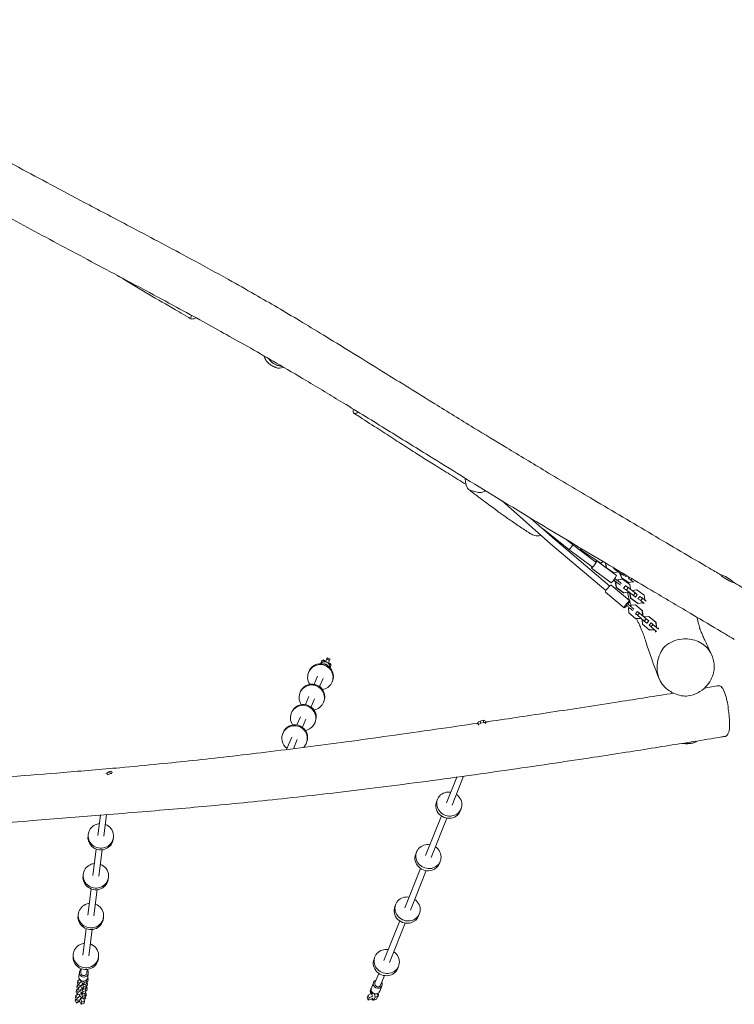
# Model space of a CAD drawing. Units: millimetres. Extents: x -5872 to 5994, y -3808 to 4810.
# Drawn here: x 2138 to 4045, y 84 to 2714 of the extents above; entities that cross this region are included whole.
import ezdxf

# ---------------------------------------------------------------- set-up
doc = ezdxf.new("R2010")
doc.units = ezdxf.units.MM
doc.header["$LTSCALE"] = 20
doc.layers.add('2d', color=230, linetype='Continuous')

msp = doc.modelspace()

# ---------------------------------------------------------------- linework, layer by layer
at = {"layer": '2d', "lineweight": 0}
for p, q in [((3425.9, 1428.6), (3554.9, 1314.2)), ((3502.4, 1382.1), (3565.4, 1326.3)), ((3534.7, 1354.1), (3603.4, 1299.3)), ((3565.4, 1326.3), (3712.9, 1201.4)), ((3595.2, 1326.3), (3613.2, 1311.9)), ((3554.9, 1314.2), (3702.6, 1189.2)), ((3603.4, 1299.3), (3666.1, 1252.5)), ((3613.2, 1311.9), (3675.7, 1265.3)), ((3689.1, 1262.1), (3634.6, 1298.2)), ((3730.6, 1229.4), (3678.1, 1268.5)), ((3701.9, 1262.6), (3701.5, 1262)), ((3716.3, 1210.1), (3663.7, 1249.3)), ((3701.5, 1262), (3703.6, 1251.1)), ((3701.9, 1260.8), (3701.5, 1262)), ((3702.8, 1262), (3701.9, 1260.8)), ((3701.9, 1260.8), (3704, 1249.9)), ((3704, 1249.9), (3703.6, 1251.1)), ((3704, 1249.9), (3723.9, 1236.7)), ((3723.4, 1249.7), (3722.7, 1248.7)), ((3722.7, 1249), (3722.7, 1248.7)), ((3722.7, 1248.7), (3729.7, 1243.1)), ((3723.9, 1236.7), (3735, 1238.9)), ((3731.1, 1245.2), (3729.7, 1243.1)), ((3729.7, 1243.1), (3749.6, 1230)), ((3735, 1238.9), (3735.3, 1239.4)), ((3730.2, 1211.3), (3728.3, 1208.8)), ((3731.3, 1211.1), (3729.4, 1208.6)), ((3735, 1217.8), (3733.6, 1216)), ((3736.1, 1217.7), (3734.4, 1215.4)), ((3746, 1219.5), (3735, 1217.8)), ((3736.1, 1217.7), (3735, 1217.8)), ((3747.1, 1219.4), (3736.1, 1217.7)), ((3741.2, 1235.5), (3743.3, 1224.8)), ((3741.6, 1234.5), (3741.3, 1235.5)), ((3742, 1235), (3741.6, 1234.5)), ((3741.6, 1234.5), (3743.7, 1223.6)), ((3743.7, 1223.6), (3743.3, 1224.8)), ((3743.7, 1223.6), (3763.6, 1210.4)), ((3747.1, 1219.4), (3746, 1219.5)), ((3766.2, 1205.1), (3747.1, 1219.4)), ((3751.7, 1232.9), (3749.6, 1230)), ((3749.6, 1230), (3755.8, 1226.8)), ((3757.6, 1229.4), (3755.8, 1226.8)), ((3762.3, 1222.7), (3762.4, 1222.4)), ((3764.4, 1225.4), (3762.4, 1222.4)), ((3762.4, 1222.4), (3769.4, 1216.8)), ((3763.6, 1210.4), (3774.7, 1212.6)), ((3772.1, 1220.8), (3769.4, 1216.8)), ((3769.4, 1216.8), (3777.3, 1211.6)), ((3774.7, 1212.6), (3775, 1213.1)), ((3750.8, 1143.1), (3701.1, 1185.2)), ((3766.3, 1161.4), (3716.6, 1203.5)), ((3728.3, 1208.8), (3730, 1197.6)), ((3729.4, 1208.6), (3728.3, 1208.8)), ((3729.4, 1208.6), (3731, 1197.5)), ((3730, 1197.6), (3749.1, 1183.4)), ((3731, 1197.5), (3730, 1197.6)), ((3731, 1197.5), (3750.2, 1183.2)), ((3749.5, 1195.7), (3749.7, 1195.6)), ((3754.4, 1202.1), (3749.7, 1195.6)), ((3749.7, 1195.6), (3757.1, 1190.7)), ((3750.2, 1183.2), (3761.2, 1184.9)), ((3754.2, 1202.1), (3754.4, 1202.1)), ((3754.4, 1202.1), (3761.8, 1197.2)), ((3761.8, 1197.2), (3757.1, 1190.7)), ((3757.1, 1190.7), (3776.3, 1176.5)), ((3761.2, 1184.9), (3762.2, 1186.2)), ((3767.1, 1181.1), (3761.5, 1185.3)), ((3761.8, 1197.2), (3781, 1182.9)), ((3767.9, 1193.9), (3766.2, 1205.1)), ((3767.3, 1193.1), (3767.9, 1193.9)), ((3773.2, 1189.4), (3772.9, 1189)), ((3784.2, 1191.1), (3773.2, 1189.4)), ((3774.3, 1189.2), (3773.2, 1189.4)), ((3774.3, 1189.2), (3773.6, 1188.4)), ((3785.3, 1190.9), (3774.3, 1189.2)), ((3785.3, 1190.9), (3784.2, 1191.1)), ((3804.4, 1176.6), (3785.3, 1190.9)), ((3750.2, 1183.2), (3749.1, 1183.4)), ((3767.5, 1181.6), (3766.5, 1180.3)), ((3766.5, 1180.3), (3768.2, 1169.2)), ((3767.6, 1180.1), (3766.5, 1180.3)), ((3768.6, 1181.4), (3767.6, 1180.1)), ((3767.6, 1180.1), (3769.2, 1169)), ((3768.2, 1169.2), (3787.3, 1154.9)), ((3769.2, 1169), (3768.2, 1169.2)), ((3769.2, 1169), (3788.4, 1154.7)), ((3781, 1182.9), (3776.3, 1176.5)), ((3776.3, 1176.5), (3781.5, 1171.9)), ((3781, 1182.9), (3786.2, 1178.4)), ((3781.5, 1171.9), (3781.3, 1172)), ((3786.2, 1178.4), (3781.5, 1171.9)), ((3787.7, 1167.2), (3787.9, 1167.2)), ((3792.6, 1173.6), (3787.9, 1167.2)), ((3787.9, 1167.2), (3795.3, 1162.3)), ((3792.4, 1173.6), (3792.6, 1173.6)), ((3792.6, 1173.6), (3800, 1168.7)), ((3800, 1168.7), (3795.3, 1162.3)), ((3795.3, 1162.3), (3805, 1155)), ((3799.4, 1156.4), (3800.4, 1157.7)), ((3800, 1168.7), (3810.3, 1161)), ((3806.1, 1165.5), (3804.4, 1176.6)), ((3805.5, 1164.6), (3806.1, 1165.5)), ((3764.8, 1143.7), (3762.8, 1141.3)), ((3762.8, 1141.3), (3763.6, 1130.2)), ((3770, 1149.9), (3768, 1147.5)), ((3781.2, 1150.9), (3770, 1149.9)), ((3799.3, 1135.6), (3781.2, 1150.9)), ((3781.2, 1150.9), (3782.2, 1150.1)), ((3786.9, 1133.5), (3781.7, 1127.4)), ((3800.3, 1134.8), (3782.2, 1150.1)), ((3786.9, 1133.5), (3791.9, 1129.3)), ((3787.1, 1133.4), (3786.9, 1133.5)), ((3788.4, 1154.7), (3787.3, 1154.9)), ((3788.4, 1154.7), (3799.4, 1156.4)), ((3800.2, 1124.4), (3799.3, 1135.6)), ((3799.3, 1135.6), (3800.3, 1134.8)), ((3801.2, 1155.7), (3799.7, 1156.8)), ((3801.2, 1123.6), (3800.3, 1134.8)), ((3763.6, 1130.2), (3781.8, 1114.8)), ((3781.7, 1127.4), (3786.8, 1123.2)), ((3781.8, 1114.8), (3792.9, 1115.8)), ((3781.8, 1114.8), (3782.7, 1114)), ((3782.7, 1114), (3793.9, 1115)), ((3791.9, 1129.3), (3786.8, 1123.2)), ((3786.8, 1123.2), (3804.9, 1107.8)), ((3791.9, 1129.3), (3810.1, 1113.9)), ((3792.9, 1115.8), (3794, 1117.1)), ((3792.9, 1115.8), (3793.9, 1115)), ((3793.9, 1115), (3794.9, 1116.2)), ((3800, 1111.9), (3798.9, 1110.7)), ((3798.9, 1110.7), (3799.8, 1099.5)), ((3799.1, 1123.2), (3800.2, 1124.4)), ((3800.1, 1122.4), (3801.2, 1123.6)), ((3805.2, 1118.1), (3800.1, 1122.4)), ((3800.2, 1124.4), (3801.2, 1123.6)), ((3810.1, 1113.9), (3804.9, 1107.8)), ((3804.9, 1107.8), (3811.9, 1101.9)), ((3806.2, 1119.3), (3805.2, 1118.1)), ((3817.4, 1120.3), (3806.2, 1119.3)), ((3810.1, 1113.9), (3817, 1108)), ((3817, 1108), (3811.9, 1101.9)), ((3817, 1108), (3817.2, 1107.8)), ((3835.5, 1104.9), (3817.4, 1120.3)), ((3817.4, 1120.3), (3818.3, 1119.5)), ((3836.5, 1104.1), (3818.3, 1119.5)), ((3836.4, 1093.8), (3835.5, 1104.9)), ((3835.5, 1104.9), (3836.5, 1104.1)), ((3799.8, 1099.5), (3817.9, 1084.2)), ((3811.9, 1101.9), (3812.1, 1101.7)), ((3823.1, 1102.9), (3817.9, 1096.8)), ((3817.9, 1096.8), (3822.9, 1092.5)), ((3817.9, 1084.2), (3829.1, 1085.2)), ((3817.9, 1084.2), (3818.9, 1083.4)), ((3818.9, 1083.4), (3830.1, 1084.4)), ((3828.1, 1098.6), (3822.9, 1092.5)), ((3822.9, 1092.5), (3837.9, 1079.9)), ((3823.1, 1102.9), (3828.1, 1098.6)), ((3823.3, 1102.7), (3823.1, 1102.9)), ((3828.1, 1098.6), (3842.8, 1086.2)), ((3829.1, 1085.2), (3830.2, 1086.4)), ((3829.1, 1085.2), (3830.1, 1084.4)), ((3830.1, 1084.4), (3831.1, 1085.6)), ((3836.2, 1081.3), (3835.1, 1080.1)), ((3835.1, 1080.1), (3835.3, 1077.9)), ((3835.3, 1092.5), (3836.4, 1093.8)), ((3836.3, 1091.7), (3837.3, 1093)), ((3840.6, 1088), (3836.3, 1091.7)), ((3836.4, 1093.8), (3837.3, 1093)), ((3837.3, 1093), (3836.5, 1104.1)), ((3842.4, 1088.7), (3841.4, 1087.4)), ((3843.7, 1088.8), (3842.4, 1088.7)), ((2943.5, 999.6), (2940.4, 993.9)), ((2944.8, 1002.7), (2941, 995.8)), ((2943.5, 999.6), (2944.8, 1002.7)), ((2946.4, 997.5), (2943.5, 999.6)), ((2944.8, 1002.7), (2952.3, 999.9)), ((2947, 1001.9), (2947.9, 1004.5)), ((2952.7, 1001), (2947.9, 1004.5)), ((2947.9, 1004.5), (2954.4, 1000.9)), ((2952.7, 1001), (2952.1, 1000)), ((2952.3, 999.9), (2953.7, 999.2)), ((2954.1, 1000.2), (2952.7, 1001)), ((2957.8, 1006.5), (2953.8, 999)), ((2954.4, 1000.9), (2959.1, 1009.4)), ((2959.1, 1009.4), (2957.8, 1006.5)), ((2957.8, 1006.5), (2964.8, 1002.6)), ((2959.1, 1009.4), (2966.1, 1005.6)), ((2961, 995.5), (2964.8, 1002.6)), ((2964.8, 1002.6), (2966.1, 1005.6)), ((2908.8, 971.1), (2909.8, 973.5)), ((2941, 995.8), (2940.2, 993.9)), ((2955.9, 999), (2960.3, 996.6)), ((2962.6, 995.6), (2961.4, 996.2)), ((2961.6, 994.8), (2962.1, 994.6)), ((2961.8, 996.9), (2967.7, 993.7)), ((2962.6, 995.6), (2962, 994.6)), ((2962.1, 994.6), (2968.7, 989.7)), ((2967.7, 993.7), (2962.6, 995.6)), ((2967.4, 986.6), (2964.5, 987.7)), ((2967.4, 986.6), (2965.6, 983.4)), ((2967.7, 993.7), (2966.1, 991.6)), ((2968.7, 989.7), (2967.4, 986.6)), ((2923.5, 939.1), (2932.8, 961)), ((2938.3, 932.9), (2947.5, 954.8)), ((2971.5, 944.7), (2972.5, 947)), ((2885.9, 916.7), (2886.8, 919.1)), ((2900.6, 884.7), (2909.8, 906.6)), ((2915.3, 878.5), (2924.6, 900.4)), ((2948.5, 890.3), (2949.5, 892.6)), ((2862.9, 862.3), (2863.9, 864.7)), ((2877.6, 830.3), (2886.8, 852.2)), ((2892.3, 824.1), (2901.6, 846)), ((3366.8, 840.2), (3374.6, 842.7)), ((3374.6, 842.7), (3376.7, 837.3)), ((3374.6, 842.7), (3379.3, 842.5)), ((3379.3, 842.5), (3381.5, 837.1)), ((2925.5, 835.9), (2926.5, 838.2)), ((3358.9, 832.5), (3360.5, 836.5)), ((3360.5, 836.5), (3366.8, 840.2)), ((3360.5, 836.5), (3362.6, 831.1)), ((3362.1, 838.9), (3361.4, 837)), ((3362, 829.5), (3362.6, 831.1)), ((3362.1, 838.9), (3367.7, 840.6)), ((3362.9, 837.9), (3362.1, 838.9)), ((3362.6, 831.1), (3368.9, 834.8)), ((3366.8, 840.2), (3368.9, 834.8)), ((3367.8, 840.5), (3367.7, 840.6)), ((3368.9, 834.8), (3376.7, 837.3)), ((3376.7, 837.3), (3381.5, 837.1)), ((3381.5, 837.1), (3380.3, 834.1)), ((2839.9, 808), (2840.9, 810.3)), ((2849.8, 764.5), (2863.9, 797.8)), ((2868.1, 766.8), (2878.6, 791.6)), ((2902.6, 781.5), (2903.6, 783.8)), ((2369.9, 702), (2367.8, 700.5)), ((2377.4, 705.6), (2369.9, 702)), ((2372.3, 697.2), (2369.9, 702)), ((2380.1, 700.4), (2373.2, 697.1)), ((2382.6, 706.6), (2377.4, 705.6)), ((2380.1, 700.4), (2377.4, 705.6)), ((2383.9, 701.1), (2380.1, 700.4)), ((2384.6, 702.6), (2382.6, 706.6)), ((3304.3, 690.8), (3277, 621.9)), ((3322.6, 693.3), (3291.8, 616)), ((3252.8, 631.5), (3250.4, 625.5)), ((3316, 606.4), (3313.6, 600.4)), ((2353, 589.5), (2346.3, 535.1)), ((2369.3, 590.8), (2362.1, 533.1)), ((3263.2, 587.2), (3221.3, 481.8)), ((3278.1, 581.3), (3236.2, 475.9)), ((2320.5, 538.3), (2319.9, 533.7)), ((2387.9, 529.9), (2387.4, 525.3)), ((2341.7, 498.8), (2333, 428.6)), ((2357.6, 496.8), (2348.9, 426.6)), ((3197.1, 491.4), (3194.8, 485.4)), ((3207.5, 447.1), (3165.6, 341.7)), ((3260.3, 466.3), (3258, 460.3)), ((2307.2, 431.8), (2306.6, 427.2)), ((2374.7, 423.4), (2374.1, 418.8)), ((3222.4, 441.2), (3180.5, 335.8)), ((2328.5, 392.3), (2319.7, 322.1)), ((2344.4, 390.4), (2335.6, 320.1)), ((3141.5, 351.3), (3139.1, 345.3)), ((2293.9, 325.3), (2293.4, 320.8)), ((2361.4, 316.9), (2360.9, 312.4)), ((3204.7, 326.2), (3202.3, 320.2)), ((3151.9, 307), (3110, 201.6)), ((3166.7, 301.1), (3124.9, 195.7)), ((2315.2, 285.8), (2306.5, 215.6)), ((2331.1, 283.9), (2322.4, 213.6)), ((2280.7, 218.8), (2280.1, 214.3)), ((2348.2, 210.4), (2347.6, 205.9)), ((3085.8, 211.2), (3083.4, 205.2)), ((3149, 186.1), (3146.6, 180.1)), ((2296.8, 170.2), (2295.4, 158.8)), ((2302, 179.3), (2300.8, 169.7)), ((2317.9, 177.4), (2316.7, 167.7)), ((2320.6, 167.2), (2319.2, 155.8)), ((3096.2, 166.9), (3086, 141.2)), ((3111.1, 161), (3100.9, 135.3)), ((2290.1, 128.9), (2290.9, 135)), ((2290.9, 135), (2293.7, 137.1)), ((2290.9, 135), (2294.4, 128.1)), ((2291.6, 141.1), (2292.4, 147.2)), ((2291.6, 141.1), (2295.2, 134.1)), ((2292.4, 147.2), (2297.2, 150.7)), ((2292.4, 147.2), (2295.9, 140.2)), ((2294.4, 128.1), (2301.8, 133.5)), ((2295.2, 134.1), (2295.9, 140.2)), ((2302, 135.5), (2295.2, 134.1)), ((2295.4, 149.4), (2296, 153.5)), ((2295.9, 140.2), (2303.3, 145.6)), ((2296, 153.5), (2296, 153.4)), ((2296, 153.5), (2296, 153.5)), ((2299.1, 147.1), (2296.8, 151.4)), ((2300.9, 135.3), (2301.8, 133.5)), ((2301.8, 133.5), (2303.3, 134.1)), ((2303.5, 136.2), (2302, 135.5)), ((2302.8, 146.6), (2303.3, 145.6)), ((2303.3, 145.6), (2304.3, 146.1)), ((2304, 140.2), (2304.7, 138.8)), ((2305, 140.8), (2304.3, 142.3)), ((2306.1, 139.4), (2304.7, 138.8)), ((2304.7, 138.8), (2308, 129.9)), ((2308.8, 135.9), (2305, 140.8)), ((2315.2, 133.2), (2308, 129.9)), ((2308.2, 145.7), (2309.5, 142)), ((2309.5, 142), (2308.8, 135.9)), ((2315.9, 139.3), (2308.8, 135.9)), ((2316.7, 145.4), (2309.5, 142)), ((2313.4, 138.1), (2315.2, 133.2)), ((2315.2, 133.2), (2314.4, 127.1)), ((2314.9, 138.8), (2318.8, 139.6)), ((2318, 133.5), (2314.9, 131.2)), ((2315.5, 148.8), (2316.7, 145.4)), ((2316.7, 145.4), (2315.9, 139.3)), ((2319.5, 145.6), (2316.5, 143.4)), ((2316.7, 143.6), (2318.8, 139.6)), ((2317.5, 151.2), (2320.3, 151.7)), ((2318.8, 139.6), (2318, 133.5)), ((2318.9, 154.4), (2320.3, 151.7)), ((2320.3, 151.7), (2319.5, 145.6)), ((3082.3, 142.7), (3076.3, 127.7)), ((3104.6, 133.8), (3098.6, 118.8)), ((2287.5, 107.7), (2286.7, 101.6)), ((2291.7, 110.7), (2287.5, 107.7)), ((2291, 100.7), (2287.5, 107.7)), ((2288.6, 116.8), (2289.3, 122.9)), ((2288.6, 116.8), (2292.1, 109.8)), ((2289.3, 122.9), (2292.2, 124.9)), ((2289.3, 122.9), (2292.9, 115.9)), ((2290.1, 128.9), (2293.7, 122)), ((2290.5, 109.9), (2290.8, 112.4)), ((2291, 100.7), (2298.4, 106.1)), ((2292.1, 109.8), (2292.9, 115.9)), ((2299, 111.1), (2292.1, 109.8)), ((2292.9, 115.9), (2300.3, 121.3)), ((2293.7, 122), (2294.4, 128.1)), ((2300.5, 123.3), (2293.7, 122)), ((2298.4, 106.1), (2296.1, 110.6)), ((2298.4, 106.1), (2299.9, 106.8)), ((2300.5, 111.8), (2299, 111.1)), ((2299.4, 123.1), (2300.3, 121.3)), ((2300.5, 104.3), (2299.7, 105.7)), ((2300.3, 121.3), (2301.7, 122)), ((2302, 124), (2300.5, 123.3)), ((2301, 115.9), (2301.7, 114.5)), ((2302, 116.5), (2301.2, 117.9)), ((2303, 115.1), (2301.7, 114.5)), ((2301.7, 114.5), (2305, 105.5)), ((2305.8, 111.6), (2302, 116.5)), ((2302.5, 128.1), (2303.2, 126.6)), ((2303.5, 128.7), (2302.8, 130.1)), ((2304.6, 127.3), (2303.2, 126.6)), ((2303.2, 126.6), (2306.5, 117.7)), ((2307.3, 123.8), (2303.5, 128.7)), ((2305, 105.5), (2304.2, 99.4)), ((2312.2, 108.9), (2305, 105.5)), ((2306.5, 117.7), (2305.8, 111.6)), ((2312.9, 115), (2305.8, 111.6)), ((2313.7, 121.1), (2306.5, 117.7)), ((2308, 129.9), (2307.3, 123.8)), ((2314.4, 127.1), (2307.3, 123.8)), ((2310.4, 113.8), (2312.2, 108.9)), ((2311.3, 111.4), (2315.4, 112.2)), ((2312.2, 108.9), (2311.4, 102.8)), ((2314.6, 106.1), (2311.5, 103.8)), ((2311.9, 125.9), (2313.7, 121.1)), ((2313.7, 121.1), (2312.9, 115)), ((2315.4, 112.2), (2313.1, 116.6)), ((2313.4, 126.6), (2317.3, 127.4)), ((2316.5, 121.3), (2313.4, 119)), ((2315.4, 112.2), (2314.6, 106.1)), ((2315.2, 131.4), (2317.3, 127.4)), ((2317.3, 127.4), (2316.5, 121.3)), ((3067.8, 108.5), (3065.5, 102.9)), ((3076.2, 113.5), (3067.8, 108.5)), ((3067.8, 108.5), (3070.6, 101.3)), ((3070.6, 101.3), (3079, 106.3)), ((3073.2, 119.9), (3076.1, 127.2)), ((3074.6, 112.5), (3073.2, 119.9)), ((3075.4, 117.1), (3077.2, 112.7)), ((3076.8, 113.7), (3076.2, 113.5)), ((3076.2, 113.5), (3079, 106.3)), ((3079, 106.3), (3080.5, 106.8)), ((3084.5, 112.5), (3086.1, 103.6)), ((3093.5, 105.9), (3086.1, 103.6)), ((3090.3, 97.9), (3093.5, 105.9)), ((3093.5, 105.9), (3092.3, 112.7)), ((3092.8, 109.5), (3095.8, 109.4)), ((3094.1, 105.3), (3093, 104.8)), ((3094.1, 113.6), (3095.8, 109.4)), ((3095.8, 109.4), (3094.1, 105.3)), ((2288.7, 97.5), (2285.9, 95.5)), ((2285.9, 95.5), (2285.9, 94.9)), ((2289.5, 88.5), (2285.9, 95.5)), ((2289.4, 87.5), (2285.9, 94.9)), ((2290.2, 94.6), (2286.7, 101.6)), ((2298, 91.9), (2289.4, 87.5)), ((2289.4, 87.5), (2289.5, 88.5)), ((2289.5, 88.5), (2296.9, 93.9)), ((2290.2, 94.6), (2291, 100.7)), ((2297.1, 95.9), (2290.2, 94.6)), ((2296.9, 93.9), (2296, 95.7)), ((2296.9, 93.9), (2298.3, 94.6)), ((2298.6, 96.6), (2297.1, 95.9)), ((2300.5, 86.6), (2298, 91.9)), ((2299.1, 100.7), (2299.8, 99.3)), ((2299.8, 99.3), (2303.1, 100.8)), ((2299.8, 99.3), (2303.1, 90.3)), ((2304.2, 99.4), (2300.5, 104.3)), ((2302.3, 84.2), (2300.5, 86.6)), ((2303.1, 90.3), (2302.3, 84.2)), ((2302.3, 84.2), (2309.5, 87.6)), ((2303.1, 90.3), (2310.3, 93.7)), ((2311.4, 102.8), (2304.2, 99.4)), ((2307.7, 101.1), (2307.6, 101)), ((2310.3, 93.7), (2307.6, 101)), ((2308.3, 98.9), (2313.8, 100)), ((2313.8, 100), (2308.9, 97.4)), ((2309.5, 87.6), (2310.3, 93.7)), ((2311.5, 103.4), (2313.6, 100.5)), ((2313.8, 100), (2313.6, 100.5)), ((2313.8, 100), (2313.8, 100)), ((3068.1, 94.9), (3065.5, 102.9)), ((3068.1, 94.9), (3070.6, 101.3)), ((3077.3, 98.6), (3068.1, 94.9)), ((3078.3, 95.3), (3077.3, 98.6)), ((3077.4, 98.8), (3077.9, 97.4)), ((3080.6, 98.2), (3077.9, 97.4)), ((3077.9, 97.4), (3078.3, 95.3)), ((3081, 97.7), (3078.3, 95.3)), ((3079, 100), (3078.4, 101.5)), ((3082.9, 95.5), (3079, 100)), ((3086.1, 103.6), (3082.9, 95.5)), ((3090.3, 97.9), (3082.9, 95.5))]:
    msp.add_line(p, q, dxfattribs=at)
for centre, start, end in [((3988, 1159.6), 44.8884, 74.3284), ((3917.1, 855.1), 261.1902, 290.4399)]:
    msp.add_arc(centre, 75, start, end, dxfattribs=at)
for centre, major_axis, ratio, start_param, end_param in [((3641.2, 1308.2), (-6.6, -10), 0.127837, 5.464496, 7.113775), ((3670.9, 1258.9), (-7.17, -9.62), 0.121485, 5.442117, 10.265847), ((3695.8, 1272.1), (-6.6, -10), 0.127837, 0, 1.142673), ((3723.4, 1219.8), (-7.17, -9.62), 0.121485, 0, 3.141593), ((3713.9, 1221.2), (-22.2, 16.3), 0.062648, 4.070726, 4.342366), ((3722.7, 1219.8), (22.2, -16.3), 0.062648, 4.786855, 5.109998), ((3725.6, 1223.8), (22.2, -16.3), 0.062648, 4.787589, 5.109998), ((3733.1, 1209.4), (8.06, -5.92), 0.062648, 4.070726, 4.358596), ((3733.1, 1209.4), (8.06, -5.92), 0.062648, 0.28949, 1.968406), ((3736.1, 1213.5), (8.06, -5.92), 0.062648, 0.28949, 1.968406), ((4024.4, 1221.4), (-18.1, 10.6), 0.07935, 0.590882, 2.616751), ((4024.4, 1221.4), (-18.1, 10.6), 0.07935, 2.616751, 2.905912), ((3708.8, 1194.4), (-7.75, -9.16), 0.156501, 3.141593, 6.283185), ((3758.6, 1152.3), (-7.75, -9.16), 0.156501, 1.780727, 7.644046), ((3749.6, 1156.6), (21, -17.8), 0.000124, 0.894014, 1.244676), ((3752.8, 1160.4), (21, -17.8), 0.000124, 0.894014, 1.244676), ((3760.6, 1153.8), (-21, 17.8), 0.000124, 1.582623, 1.931614), ((3767.5, 1141.4), (7.63, -6.46), 0.000124, 4.035606, 5.714522), ((3770.8, 1145.2), (7.63, -6.46), 0.000124, 4.035606, 5.714522), ((2952.5, 987.2), (-11.1, 4.7), 0.99007, 3.340128, 6.08465), ((2940.1, 957.9), (31.3, -13.2), 0.99007, 3.040982, 4.137747), ((2941.1, 960.2), (31.3, -13.2), 0.99007, 3.040982, 3.141593), ((2940.1, 957.9), (31.3, -13.2), 0.99007, 6.182575, 9.324168), ((2941.1, 960.2), (31.3, -13.2), 0.99007, 0, 3.040982), ((2950, 981.3), (-11.1, 4.7), 0.99007, 4.172234, 5.252544), ((2951.1, 990.2), (-4.79, -8.78), 0.01412, 2.866314, 3.423374), ((2955.5, 987.8), (-4.79, -8.78), 0.01412, 2.896215, 3.141593), ((2918.2, 905.8), (31.3, -13.2), 0.99007, 3.040982, 3.141593), ((2917.2, 903.5), (31.3, -13.2), 0.99007, 6.182575, 9.324168), ((2918.2, 905.8), (31.3, -13.2), 0.99007, 0, 3.040982), ((2940.1, 957.9), (31.3, -13.2), 0.99007, 5.28703, 6.182575), ((2917.2, 903.5), (31.3, -13.2), 0.99007, 3.040982, 4.137747), ((2894.2, 849.1), (31.3, -13.2), 0.99007, 6.182575, 9.324168), ((2895.2, 851.4), (31.3, -13.2), 0.99007, 0, 3.040982), ((2917.2, 903.5), (31.3, -13.2), 0.99007, 5.28703, 6.182575), ((2894.2, 849.1), (31.3, -13.2), 0.99007, 3.040982, 4.137747), ((2895.2, 851.4), (31.3, -13.2), 0.99007, 3.040982, 3.141593), ((2871.3, 794.7), (31.3, -13.2), 0.99007, 6.182575, 9.324168), ((2872.2, 797.1), (31.3, -13.2), 0.99007, 0, 3.040982), ((2894.2, 849.1), (31.3, -13.2), 0.99007, 5.28703, 6.182575), ((2871.3, 794.7), (31.3, -13.2), 0.99007, 3.040982, 4.474868), ((2872.2, 797.1), (31.3, -13.2), 0.99007, 3.040982, 3.141593), ((2871.3, 794.7), (31.3, -13.2), 0.99007, 5.869487, 6.182575), ((3924.1, 783.9), (20.9, 2.1), 0.120049, 3.608608, 6.275332), ((3924.1, 783.9), (20.9, 2.1), 0.120049, 6.275332, 6.757687), ((3284.4, 619), (31.6, -12.6), 0.93336, 2.292195, 5.433788), ((3284.4, 619), (31.6, -12.6), 0.93336, 1.808317, 2.292195), ((3284.4, 619), (31.6, -12.6), 0.93336, 5.433788, 7.61646), ((3282, 613), (31.6, -12.6), 0.93336, 3.141593, 5.433788), ((3282, 613), (31.6, -12.6), 0.93336, 5.433788, 6.283185), ((2354.2, 534.1), (-33.7, 4.2), 0.966807, 5.292163, 8.433756), ((2354.2, 534.1), (-33.7, 4.2), 0.966807, 4.94991, 5.292163), ((2354.2, 534.1), (-33.7, 4.2), 0.966807, 2.15057, 4.474868), ((2353.6, 529.5), (-33.7, 4.2), 0.966807, 0, 2.15057), ((2353.6, 529.5), (-33.7, 4.2), 0.966807, 2.15057, 3.141593), ((3228.7, 478.9), (31.6, -12.6), 0.93336, 2.292195, 5.433788), ((3228.7, 478.9), (31.6, -12.6), 0.93336, 1.808317, 2.292195), ((3228.7, 478.9), (31.6, -12.6), 0.93336, 5.433788, 7.61646), ((3226.4, 472.8), (31.6, -12.6), 0.93336, 3.141593, 5.433788), ((2340.9, 427.6), (-33.7, 4.2), 0.966807, 5.292163, 8.433756), ((2340.9, 427.6), (-33.7, 4.2), 0.966807, 4.94991, 5.292163), ((2340.9, 427.6), (-33.7, 4.2), 0.966807, 2.15057, 4.474868), ((3226.4, 472.8), (31.6, -12.6), 0.93336, 5.433788, 6.283185), ((2340.4, 423), (-33.7, 4.2), 0.966807, 0, 2.15057), ((2340.4, 423), (-33.7, 4.2), 0.966807, 2.15057, 3.141593), ((3173.1, 338.8), (31.6, -12.6), 0.93336, 2.292195, 5.433788), ((3173.1, 338.8), (31.6, -12.6), 0.93336, 1.808317, 2.292195), ((2327.7, 321.1), (-33.7, 4.2), 0.966807, 5.292163, 8.433756), ((2327.7, 321.1), (-33.7, 4.2), 0.966807, 4.94991, 5.292163), ((2327.7, 321.1), (-33.7, 4.2), 0.966807, 2.15057, 4.474868), ((3170.7, 332.7), (31.6, -12.6), 0.93336, 3.141593, 5.433788), ((3173.1, 338.8), (31.6, -12.6), 0.93336, 5.433788, 7.61646), ((2327.1, 316.6), (-33.7, 4.2), 0.966807, 0, 2.15057), ((3170.7, 332.7), (31.6, -12.6), 0.93336, 5.433788, 6.283185), ((2327.1, 316.6), (-33.7, 4.2), 0.966807, 2.15057, 3.141593), ((2314.4, 214.6), (-33.7, 4.2), 0.966807, 5.292163, 8.433756), ((2314.4, 214.6), (-33.7, 4.2), 0.966807, 4.94991, 5.292163), ((2314.4, 214.6), (-33.7, 4.2), 0.966807, 2.15057, 4.474868), ((2313.9, 210.1), (-33.7, 4.2), 0.966807, 0, 2.15057), ((3117.4, 198.6), (31.6, -12.6), 0.93336, 2.292195, 5.433788), ((3117.4, 198.6), (31.6, -12.6), 0.93336, 1.808317, 2.292195), ((3117.4, 198.6), (31.6, -12.6), 0.93336, 5.433788, 7.61646), ((2313.9, 210.1), (-33.7, 4.2), 0.966807, 2.15057, 3.141593), ((3115, 192.6), (31.6, -12.6), 0.93336, 3.141593, 5.433788), ((2307.3, 157.3), (-11.9, 1.5), 0.966807, 0, 2.15057), ((2308.7, 168.7), (-11.9, 1.5), 0.966807, 5.442117, 8.433756), ((2308.7, 168.7), (-7.94, 0.99), 0.966807, 0, 2.15057), ((2308.7, 168.7), (-7.94, 0.99), 0.966807, 2.15057, 3.141593), ((2308.7, 168.7), (-11.9, 1.5), 0.966807, 2.15057, 3.982661), ((3115, 192.6), (31.6, -12.6), 0.93336, 5.433788, 6.283185), ((2305.8, 155.9), (8.91, 4.54), 0.213755, 2.972924, 3.141593), ((2308, 151.6), (8.91, 4.54), 0.213755, 2.657991, 3.876001), ((2307.3, 157.3), (-11.9, 1.5), 0.966807, 2.15057, 3.141593), ((3093.4, 138.3), (11.2, -4.4), 0.93336, 2.300524, 5.433788), ((3093.4, 138.3), (7.43, -2.95), 0.93336, 3.141593, 5.433788), ((3093.4, 138.3), (7.43, -2.95), 0.93336, 5.433788, 6.283185), ((3093.4, 138.3), (11.2, -4.4), 0.93336, 5.433788, 7.124254), ((3087.5, 123.3), (11.2, -4.4), 0.93336, 3.141593, 5.433788), ((3084.7, 120.8), (-9.3, -3.69), 0.269523, 5.66924, 6.283185), ((3086.5, 116.4), (-9.3, -3.69), 0.269523, 5.514825, 7.193741), ((3058.8, 112.9), (25.6, 10.1), 0.269523, 5.514825, 5.519906), ((3087.5, 123.3), (11.2, -4.4), 0.93336, 5.433788, 6.283185)]:
    msp.add_ellipse(centre, major_axis=major_axis, ratio=ratio, start_param=start_param, end_param=end_param, dxfattribs=at)
for points, knots in [([(1440.4, 2714), (1443.3, 2712.3), (1446.2, 2710.7), (1457.6, 2704), (1466.2, 2698.9), (1500.7, 2678.9), (1526.5, 2663.8), (1599.1, 2621.6), (1646, 2594.5), (1736.9, 2542.2), (1780.9, 2517), (1864.9, 2469.4), (1904.7, 2446.8), (1980.2, 2404.5), (2015.9, 2384.7), (2083.1, 2347.7), (2114.6, 2330.5), (2174.3, 2298.2), (2202.5, 2283.1), (2261.4, 2251.7), (2292.1, 2235.4), (2361.5, 2198.7), (2400.3, 2178.4), (2490.5, 2130.7), (2542.1, 2103.4), (2627.4, 2057.2), (2661.3, 2038.7), (2718.6, 2006.8), (2742, 1993.6), (2785.7, 1968.5), (2806, 1956.8), (2845.6, 1933.5), (2865, 1922), (2905.5, 1897.7), (2926.6, 1884.9), (2971.8, 1857.4), (2995.9, 1842.6), (3049.5, 1809.6), (3079.1, 1791.2), (3154.3, 1744.6), (3199.8, 1716.3), (3280, 1666.8), (3314.7, 1645.5), (3378.7, 1606.3), (3408.2, 1588.4), (3472.2, 1549.7), (3506.9, 1528.8), (3584, 1482.6), (3626.4, 1457.3), (3721.2, 1401), (3773.6, 1370), (3876.9, 1309), (3927.9, 1279), (3988.7, 1243.2), (3998.6, 1237.5), (4008.5, 1231.7)], [0, 0, 0, 0, 10, 10, 40.000003, 40.000003, 130.000082, 130.000082, 293.183604, 293.183604, 446.086368, 446.086368, 584.150935, 584.150935, 707.181998, 707.181998, 815.57147, 815.57147, 912.197073, 912.197073, 1017.212397, 1017.212397, 1149.45007, 1149.45007, 1325.757039, 1325.757039, 1442.43043, 1442.43043, 1523.644382, 1523.644382, 1594.33205, 1594.33205, 1662.243027, 1662.243027, 1736.623949, 1736.623949, 1821.678334, 1821.678334, 1926.550572, 1926.550572, 2088.013507, 2088.013507, 2210.588852, 2210.588852, 2314.411855, 2314.411855, 2436.488877, 2436.488877, 2585.529589, 2585.529589, 2769.173938, 2769.173938, 2947.718462, 2947.718462, 2982.345231, 2982.345231, 2982.345231, 2982.345231]), ([(4045.2, 1058.8), (4042.4, 1060.5), (4039.5, 1062.2), (4028.2, 1069), (4019.6, 1074.1), (3985.5, 1094.4), (3959.8, 1109.5), (3899.7, 1145.2), (3865.2, 1165.6), (3785.5, 1212.8), (3740.3, 1239.6), (3638.6, 1300.3), (3582, 1334.1), (3487.2, 1391.3), (3448.8, 1414.5), (3379.4, 1456.9), (3348.3, 1476.1), (3287.8, 1513.5), (3258.5, 1531.7), (3192.7, 1572.5), (3156.2, 1595.1), (3080.3, 1642.1), (3040.9, 1666.3), (2968.3, 1710.5), (2935.2, 1730.4), (2875.8, 1765.8), (2849.5, 1781.3), (2800.2, 1810), (2777.2, 1823.3), (2732.8, 1848.6), (2711.4, 1860.8), (2668.9, 1884.5), (2647.9, 1896.1), (2603.4, 1920.5), (2579.9, 1933.3), (2528.9, 1961), (2501.4, 1975.8), (2439.2, 2009.1), (2404.5, 2027.6), (2315.5, 2074.9), (2261.2, 2103.8), (2155.2, 2160.6), (2103.3, 2188.6), (2017.9, 2235.4), (1984.1, 2254), (1918.4, 2290.5), (1886.4, 2308.4), (1818.1, 2346.8), (1781.9, 2367.3), (1705, 2411), (1664.4, 2434.2), (1605.8, 2467.8), (1587.6, 2478.2), (1569.5, 2488.7)], [0, 0, 0, 0, 10.000001, 10.000001, 40.000017, 40.000017, 130.000315, 130.000315, 251.020476, 251.020476, 409.65724, 409.65724, 608.500813, 608.500813, 743.676972, 743.676972, 853.689757, 853.689757, 957.785453, 957.785453, 1086.866865, 1086.866865, 1226.337078, 1226.337078, 1342.605022, 1342.605022, 1434.555387, 1434.555387, 1514.499484, 1514.499484, 1588.7793, 1588.7793, 1661.241825, 1661.241825, 1742.029365, 1742.029365, 1836.435266, 1836.435266, 1955.277505, 1955.277505, 2140.986747, 2140.986747, 2318.830582, 2318.830582, 2435.150663, 2435.150663, 2545.709177, 2545.709177, 2671.390792, 2671.390792, 2812.304123, 2812.304123, 2875.330482, 2875.330482, 2875.330482, 2875.330482]), ([(2595.1, 1914.6), (2592.4, 1916.2), (2589.7, 1917.8), (2579, 1924), (2571, 1928.7), (2538.8, 1947.6), (2514.6, 1961.7), (2466.7, 1989.9), (2443, 2004), (2411.6, 2022.8), (2404, 2027.3), (2396.4, 2031.9)], [0, 0, 0, 0, 10, 10, 40.000001, 40.000001, 130.000603, 130.000603, 218.362434, 218.362434, 246.497458, 246.497458, 246.497458, 246.497458]), ([(2608.3, 1917.8), (2607.1, 1917), (2603.7, 1915.2), (2600, 1915.6), (2593, 1912.8), (2594.5, 1920.4), (2595.7, 1924.7)], [0.0467757, 0.0467757, 0.0467757, 0.0467757, 0.0772863, 0.1390367, 0.2013722, 0.2746249, 0.2746249, 0.2746249, 0.2746249]), ([(2821.7, 1784.9), (2821.5, 1785), (2821.3, 1785.1), (2820.4, 1785.5), (2819.7, 1785.8), (2817, 1787.1), (2815, 1788), (2811.5, 1789.8), (2810, 1790.6), (2806.7, 1792.6), (2805.2, 1793.5), (2801.4, 1796.6), (2800.4, 1797.5), (2797.9, 1800.3), (2797.5, 1800.8), (2796.7, 1801.8), (2796.5, 1802.1), (2796, 1802.8), (2795.8, 1803.1), (2795.4, 1803.7), (2795.2, 1803.9), (2794.8, 1804.6), (2794.6, 1805), (2794.2, 1805.7), (2794, 1806.1), (2793.6, 1806.8), (2793.4, 1807.2), (2793, 1808.1), (2792.7, 1808.6), (2792.3, 1809.7), (2792, 1810.3), (2791.6, 1811.6), (2791.4, 1812.3), (2790.9, 1813.8), (2790.7, 1814.6), (2790.5, 1815.5), (2790.5, 1815.5), (2790.5, 1815.6)], [0, 0, 0, 0, 10, 10, 40.000005, 40.000005, 130.000047, 130.000047, 199.260938, 199.260938, 259.974397, 259.974397, 282.832404, 282.832404, 287.071848, 287.071848, 289.004033, 289.004033, 290.389621, 290.389621, 291.322373, 291.322373, 292.724326, 292.724326, 293.930595, 293.930595, 295.371405, 295.371405, 297.457879, 297.457879, 300.391088, 300.391088, 304.307687, 304.307687, 309.520596, 309.520596, 309.892561, 309.892561, 309.892561, 309.892561]), ([(2802.8, 1808.5), (2802.8, 1808.4), (2805.2, 1804.2), (2812.1, 1797.3), (2823.9, 1791.4), (2832.8, 1788.9), (2836.8, 1788.7)], [1.0749232, 1.0749232, 1.0749232, 1.0749232, 1.0750641, 1.1379846, 1.1990341, 1.2510115, 1.2510115, 1.2510115, 1.2510115]), ([(2832.7, 1789.2), (2832.5, 1789.2), (2832.3, 1789.3), (2831.4, 1789.4), (2830.8, 1789.6), (2828.2, 1790), (2826.2, 1790.4), (2824.1, 1790.7), (2823.5, 1790.8), (2823.5, 1790.8)], [0, 0, 0, 0, 10, 10, 40.000001, 40.000001, 130.001799, 130.001799, 183.025139, 183.025139, 183.025139, 183.025139]), ([(2821.7, 1784.9), (2821.8, 1784.9), (2827.1, 1782.5), (2834.4, 1783.8), (2840.9, 1785.8), (2841.4, 1786)], [0.19982749, 0.19982749, 0.19982749, 0.19982749, 0.20137223, 0.27908339, 0.28479915, 0.28479915, 0.28479915, 0.28479915]), ([(3028.5, 1673.8), (3028.1, 1672.2), (3027.3, 1667.6), (3028.6, 1663.1), (3033, 1661.6), (3037.8, 1662.8), (3041.1, 1665.8), (3041.3, 1666)], [1.044925, 1.044925, 1.044925, 1.044925, 1.0750641, 1.1379846, 1.1990341, 1.2768652, 1.2817358, 1.2817358, 1.2817358, 1.2817358]), ([(3328.7, 1473.1), (3314.4, 1481.9), (3300.1, 1490.7), (3272.8, 1507.5), (3259.8, 1515.7), (3235, 1531.2), (3223.2, 1538.6), (3199.1, 1553.9), (3186.8, 1561.7), (3161.2, 1578.1), (3147.9, 1586.6), (3120, 1604.6), (3105.3, 1614.1), (3073.7, 1634.5), (3056.8, 1645.5), (3036.6, 1658.6), (3033.3, 1660.7), (3030, 1662.9)], [227.860464, 227.860464, 227.860464, 227.860464, 279.971921, 279.971921, 327.943073, 327.943073, 371.710546, 371.710546, 417.856678, 417.856678, 467.965458, 467.965458, 523.651583, 523.651583, 588.090497, 588.090497, 600.653696, 600.653696, 600.653696, 600.653696]), ([(3375.9, 1452.8), (3371.7, 1451), (3361.3, 1450.7), (3349.2, 1455.5), (3333.1, 1457.8), (3328, 1473.8), (3326.8, 1484.5), (3327.2, 1489.2)], [0.0162798, 0.0162798, 0.0162798, 0.0162798, 0.0772863, 0.1390367, 0.2013722, 0.2790834, 0.3405992, 0.3405992, 0.3405992, 0.3405992]), ([(3500.4, 1341.5), (3499.7, 1342), (3499, 1342.5), (3496.1, 1344.4), (3493.9, 1345.9), (3487.3, 1350.2), (3482.8, 1353.1), (3473.6, 1359.2), (3468.9, 1362.4), (3459.5, 1368.8), (3454.8, 1371.9), (3445.7, 1378.2), (3441.3, 1381.2), (3432.6, 1387.4), (3428.3, 1390.5), (3419.7, 1396.6), (3415.4, 1399.7), (3406.5, 1406.3), (3401.7, 1409.8), (3391.6, 1417.3), (3386.2, 1421.3), (3374.6, 1430.1), (3368.2, 1434.9), (3353.2, 1446.3), (3344.5, 1452.9), (3335.7, 1459.6)], [0, 0, 0, 0, 10.00001, 10.00001, 40.000211, 40.000211, 98.085516, 98.085516, 157.81495, 157.81495, 213.125438, 213.125438, 263.757734, 263.757734, 310.608619, 310.608619, 355.080484, 355.080484, 403.002043, 403.002043, 456.153653, 456.153653, 517.383154, 517.383154, 600.757845, 600.757845, 600.757845, 600.757845]), ([(3380.9, 1456.1), (3380.3, 1455.5), (3379.7, 1455), (3379.1, 1454.5), (3378.1, 1453.8), (3377.1, 1453.2), (3375.9, 1452.8)], [0.98954875, 0.98954875, 0.98954875, 0.98954875, 1, 1, 1, 1.01627979, 1.01627979, 1.01627979, 1.01627979]), ([(3529.2, 1337), (3526.2, 1336), (3518.4, 1334.5), (3508.4, 1336.9), (3502.4, 1340.2), (3500.4, 1341.5)], [1.0337486, 1.0337486, 1.0337486, 1.0337486, 1.0750641, 1.1379846, 1.1710167, 1.1710167, 1.1710167, 1.1710167]), ([(3742.8, 1227.5), (3742.8, 1227.5), (3742.7, 1227.6), (3741.6, 1230.2), (3740.3, 1233.3), (3739.2, 1236.9)], [-360.195794, -360.195794, -360.195794, -360.195794, -359.98718, -359.98718, -348.993133, -348.993133, -348.993133, -348.993133]), ([(4041.1, 1212.6), (4054.5, 1204.7), (4067.9, 1196.9), (4090.9, 1183.5), (4100.4, 1177.9), (4110, 1172.3)], [3020.433979, 3020.433979, 3020.433979, 3020.433979, 3067.402305, 3067.402305, 3100.888973, 3100.888973, 3100.888973, 3100.888973]), ([(3765.7, 1162), (3765.4, 1163), (3765.1, 1164.1), (3764.2, 1167.8), (3763.6, 1170.3), (3762.4, 1175.4), (3761.8, 1178), (3760.9, 1181.9), (3760.6, 1183.3), (3760.3, 1184.7)], [1585.102208, 1585.102208, 1585.102208, 1585.102208, 1609.728529, 1609.728529, 1673.271567, 1673.271567, 1742.035825, 1742.035825, 1785.002961, 1785.002961, 1785.002961, 1785.002961]), ([(3769.5, 1149.2), (3769.4, 1149.5), (3769.3, 1149.7), (3768.4, 1152.6), (3767.6, 1155.1), (3766.7, 1158.4), (3766.4, 1159.2), (3766.2, 1160)], [1492.029503, 1492.029503, 1492.029503, 1492.029503, 1497.259289, 1497.259289, 1551.669295, 1551.669295, 1569.846892, 1569.846892, 1569.846892, 1569.846892]), ([(3844.8, 953.6), (3844.6, 954.1), (3844.4, 954.6), (3843.6, 956.5), (3843, 957.9), (3841.1, 962.5), (3839.9, 965.5), (3837, 972.9), (3835.4, 977.1), (3831.6, 987), (3829.5, 992.8), (3824.9, 1005.2), (3822.6, 1011.9), (3818, 1025.2), (3815.8, 1031.9), (3811.6, 1044.6), (3809.7, 1050.7), (3806.2, 1061.4), (3804.6, 1066.2), (3801.1, 1076), (3799.2, 1081), (3795.4, 1090.1), (3793.8, 1093.8), (3790.7, 1100.6), (3789.3, 1103.3), (3786.7, 1108.7), (3785.5, 1111.4), (3784.1, 1114.1)], [0, 0, 0, 0, 10.000008, 10.000008, 40.000124, 40.000124, 108.46028, 108.46028, 203.736066, 203.736066, 336.277751, 336.277751, 494.298958, 494.298958, 655.349788, 655.349788, 809.481547, 809.481547, 937.246144, 937.246144, 1074.809845, 1074.809845, 1166.787693, 1166.787693, 1224.679746, 1224.679746, 1275.642177, 1275.642177, 1275.642177, 1275.642177]), ([(3945.6, 1118), (3946.4, 1114.8), (3947.2, 1111.7), (3948.8, 1105), (3949.6, 1101.6), (3951.1, 1095.8), (3951.7, 1093.4), (3952.7, 1089.5), (3953.2, 1087.8), (3953.7, 1086.1), (3953.8, 1085.7), (3953.9, 1085.4)], [1295.033981, 1295.033981, 1295.033981, 1295.033981, 1355.075576, 1355.075576, 1427.714099, 1427.714099, 1485.501716, 1485.501716, 1533.0121, 1533.0121, 1545.105434, 1545.105434, 1545.105434, 1545.105434]), ([(3952, 1089.7), (3952, 1089.7), (3952, 1089.7), (3952.1, 1089.6), (3952.1, 1089.5), (3952.3, 1089.1), (3952.4, 1088.8), (3952.7, 1088), (3953, 1087.4), (3953.6, 1086), (3954, 1085.2), (3954.9, 1083), (3955.4, 1081.8), (3956.8, 1078.7), (3957.6, 1076.9), (3959.4, 1072.7), (3960.5, 1070.2), (3963.2, 1064.2), (3964.7, 1060.7), (3968.7, 1052), (3971.1, 1046.7), (3976.9, 1033.9), (3980.4, 1026.4), (3983.9, 1019.3)], [1683.407242, 1683.407242, 1683.407242, 1683.407242, 1684.764799, 1684.764799, 1698.594596, 1698.594596, 1716.421671, 1716.421671, 1739.208106, 1739.208106, 1768.207224, 1768.207224, 1805.126811, 1805.126811, 1852.454886, 1852.454886, 1914.012927, 1914.012927, 1996.758979, 1996.758979, 2120.241103, 2120.241103, 2298.448589, 2298.448589, 2298.448589, 2298.448589]), ([(3885.9, 913.9), (3881.1, 916), (3863.9, 925.4), (3840.4, 951.8), (3836.7, 998.3), (3855.8, 1045.4), (3888.5, 1057.8), (3905.1, 1059.6), (3918.4, 1061.1), (3931.9, 1059.7), (3944.1, 1055.2)], [0.582, 0.582, 0.582, 0.582, 0.6142936, 0.701412, 0.7962241, 0.8979534, 1, 1, 1, 1.082, 1.082, 1.082, 1.082]), ([(3944.1, 1055.2), (3947.6, 1053.9), (3962.4, 1047.3), (3988.2, 1022.3), (3996.4, 973.1), (3970.4, 927.5), (3928.3, 903.2), (3897.4, 908.9), (3885.9, 913.9)], [0.082, 0.082, 0.082, 0.082, 0.1058757, 0.1842383, 0.3009429, 0.3923598, 0.5046046, 0.582, 0.582, 0.582, 0.582]), ([(4004.3, 935.2), (4004.9, 935.3), (4010.6, 935.1), (4021.9, 918.7), (4028.2, 883.2), (4030, 867.9)], [0.4319851, 0.4319851, 0.4319851, 0.4319851, 0.450126, 0.5890611, 0.689975, 0.689975, 0.689975, 0.689975]), ([(3381.1, 838.1), (3384.1, 838.5), (3387.1, 839), (3445.2, 847.6), (3500.2, 855.8), (3615.8, 873.4), (3676.4, 882.7), (3785.6, 899.7), (3834.3, 907.4), (3883, 915.2)], [2552.191275, 2552.191275, 2552.191275, 2552.191275, 2561.614026, 2561.614026, 2733.486496, 2733.486496, 2922.734778, 2922.734778, 3075.075955, 3075.075955, 3075.075955, 3075.075955]), ([(4030, 867.9), (4030.3, 865.7), (4032.2, 848.8), (4034.1, 815.3), (4027.1, 802.4), (4022.4, 800), (4021.4, 799.9)], [0.689975, 0.689975, 0.689975, 0.689975, 0.7043691, 0.8019227, 0.914621, 0.9448227, 0.9448227, 0.9448227, 0.9448227]), ([(918.5, 525.9), (921.6, 526.6), (924.8, 527.2), (937.4, 529.8), (947, 531.8), (979.3, 538.3), (1002.1, 542.8), (1051, 552.2), (1077.2, 557.2), (1132.8, 567.5), (1162.2, 572.8), (1222.5, 583.5), (1253.3, 588.8), (1314.9, 599.2), (1345.8, 604.2), (1406.6, 613.9), (1436.6, 618.5), (1495.2, 627.3), (1523.9, 631.4), (1579.5, 639.1), (1606.5, 642.7), (1658.6, 649.3), (1683.8, 652.4), (1732.3, 658), (1755.6, 660.5), (1802.7, 665.4), (1826.4, 667.8), (1875.8, 672.4), (1901.4, 674.8), (1955.7, 679.5), (1984.3, 681.9), (2046.6, 687), (2080.3, 689.6), (2160.7, 696), (2207.4, 699.6), (2304.4, 707.5), (2354.8, 711.7), (2440.2, 719.3), (2475.2, 722.6), (2540.1, 729.1), (2570, 732.2), (2631.3, 738.7), (2662.7, 742.2), (2727.8, 749.6), (2761.4, 753.6), (2830, 762), (2865.1, 766.4), (2936.7, 775.5), (2973.1, 780.4), (3047.8, 790.4), (3086.1, 795.7), (3165.9, 806.9), (3207.4, 812.8), (3285.8, 824.1), (3322.9, 829.5), (3359.9, 835)], [0.144094, 0.144094, 0.144094, 0.144094, 10.000004, 10.000004, 40.000093, 40.000093, 111.541238, 111.541238, 193.585578, 193.585578, 285.589402, 285.589402, 381.829926, 381.829926, 477.99318, 477.99318, 571.374115, 571.374115, 660.414457, 660.414457, 744.233333, 744.233333, 822.320059, 822.320059, 894.584747, 894.584747, 968.047132, 968.047132, 1047.55082, 1047.55082, 1136.139092, 1136.139092, 1240.638996, 1240.638996, 1385.525402, 1385.525402, 1541.442337, 1541.442337, 1650.061138, 1650.061138, 1742.437504, 1742.437504, 1839.972141, 1839.972141, 1944.067842, 1944.067842, 2053.036265, 2053.036265, 2166.263366, 2166.263366, 2285.409004, 2285.409004, 2414.667166, 2414.667166, 2530.121255, 2530.121255, 2530.121255, 2530.121255]), ([(4021.4, 799.9), (4018.2, 799.3), (4015.1, 798.8), (4002.4, 796.7), (3992.9, 795.1), (3958.1, 789.4), (3932.6, 785.3), (3882.7, 777.3), (3858.2, 773.4), (3808, 765.4), (3782.3, 761.4), (3727.4, 752.8), (3698.3, 748.4), (3635, 738.7), (3601, 733.6), (3527.4, 722.6), (3487.9, 716.8), (3405.4, 704.9), (3362.3, 698.8), (3276.3, 686.9), (3233.4, 681.1), (3150.9, 670.3), (3111.3, 665.2), (3034.2, 655.7), (2996.6, 651.2), (2923.2, 642.7), (2887.3, 638.6), (2816.7, 631), (2782.1, 627.4), (2714.5, 620.7), (2681.6, 617.5), (2618.6, 611.7), (2588.5, 609), (2526.8, 603.6), (2495.3, 601), (2430.1, 595.6), (2396.4, 592.9), (2333.2, 587.9), (2303.7, 585.6), (2243.8, 580.8), (2213.5, 578.3), (2149.1, 573), (2114.9, 570.1), (2044.6, 563.8), (2008.4, 560.5), (1939.1, 553.7), (1905.9, 550.4), (1844, 543.7), (1815.1, 540.5), (1759.3, 533.9), (1732.3, 530.7), (1678.4, 523.8), (1651.5, 520.3), (1596.4, 512.8), (1568.2, 508.9), (1510.1, 500.5), (1480.2, 496.1), (1419, 486.8), (1387.6, 482), (1323, 471.8), (1289.8, 466.4), (1221.6, 455.2), (1186.6, 449.3), (1115.5, 437.1), (1079.4, 430.8), (1007.6, 418), (972, 411.5), (936.4, 404.7)], [0, 0, 0, 0, 10.000002, 10.000002, 40.000052, 40.000052, 120.095493, 120.095493, 197.029915, 197.029915, 277.634793, 277.634793, 368.824733, 368.824733, 475.212599, 475.212599, 598.30693, 598.30693, 732.372687, 732.372687, 865.757339, 865.757339, 988.70395, 988.70395, 1105.182005, 1105.182005, 1216.465123, 1216.465123, 1323.805475, 1323.805475, 1425.482053, 1425.482053, 1518.403317, 1518.403317, 1615.501731, 1615.501731, 1719.45833, 1719.45833, 1810.684894, 1810.684894, 1904.578683, 1904.578683, 2010.484005, 2010.484005, 2122.911028, 2122.911028, 2225.773302, 2225.773302, 2315.448753, 2315.448753, 2399.169485, 2399.169485, 2483.003707, 2483.003707, 2570.720519, 2570.720519, 2664.038971, 2664.038971, 2762.090106, 2762.090106, 2866.169224, 2866.169224, 2975.912804, 2975.912804, 3089.526286, 3089.526286, 3201.63154, 3201.63154, 3201.63154, 3201.63154])]:
    msp.add_open_spline(points, degree=3, knots=knots, dxfattribs=at)
for points in [[(3543.7, 1346.9), (3543.5, 1346.6), (3543.2, 1346.4), (3543, 1346.2)], [(3745.8, 1221.5), (3745.6, 1221.8), (3745.4, 1222.2), (3745.2, 1222.6)], [(3746.9, 1219.4), (3746.6, 1220.1), (3746.2, 1220.8), (3745.8, 1221.5)], [(3965.1, 928.6), (3978.1, 930.8), (3991.2, 933), (4004.3, 935.2)]]:
    msp.add_open_spline(points, degree=3, dxfattribs=at)
for points, weights in [([(3554.9, 1314.2), (3554.9, 1314.2), (3554.9, 1314.2), (3554.9, 1314.2)], [1, 0.999999115516, 0.999999115516, 1]), ([(3613.2, 1311.9), (3615.5, 1310.1), (3605.8, 1297.5), (3603.4, 1299.3)], [1, 0.335358961721, 0.335358961721, 1]), ([(3603.4, 1299.3), (3603.4, 1299.3), (3603.4, 1299.3), (3603.4, 1299.3)], [1, 0.999996922615, 0.999996922615, 1])]:
    msp.add_rational_spline(points, weights, degree=3, dxfattribs=at)

doc.saveas('drawing.dxf')
